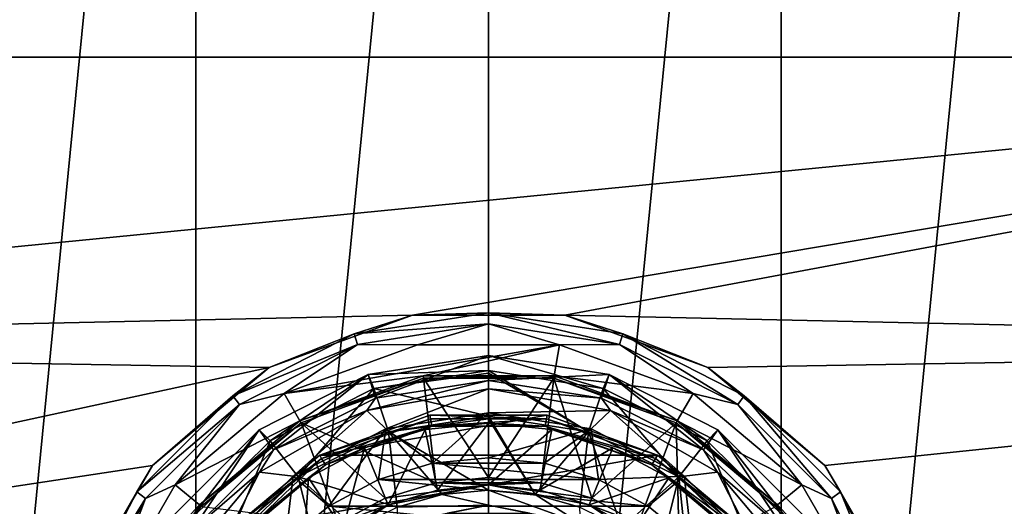
# Model space of a CAD drawing. Units: millimetres. Extents: x -100 to 100, y -98 to 127.
# Drawn here: x -31 to 34, y 16 to 49 of the extents above; entities that cross this region are included whole.
import ezdxf

# ---------------------------------------------------------------- set-up
doc = ezdxf.new("R2010")
doc.units = ezdxf.units.MM
doc.header["$LTSCALE"] = 65.185185
for name, color, linetype in [('1', 7, 'CONTINUOUS'), ('126', 7, 'CONTINUOUS'), ('14', 7, 'CONTINUOUS'), ('16', 7, 'CONTINUOUS'), ('2', 7, 'CONTINUOUS'), ('3', 7, 'CONTINUOUS'), ('32', 7, 'CONTINUOUS'), ('4', 7, 'CONTINUOUS'), ('43', 7, 'CONTINUOUS'), ('44', 7, 'CONTINUOUS'), ('46', 7, 'CONTINUOUS'), ('48', 7, 'CONTINUOUS'), ('49', 7, 'CONTINUOUS'), ('5', 7, 'CONTINUOUS'), ('52', 7, 'CONTINUOUS'), ('54', 7, 'CONTINUOUS'), ('55', 7, 'CONTINUOUS'), ('56', 7, 'CONTINUOUS'), ('6', 7, 'CONTINUOUS'), ('7', 7, 'CONTINUOUS'), ('8', 7, 'CONTINUOUS'), ('84', 7, 'CONTINUOUS'), ('85', 7, 'CONTINUOUS'), ('86', 7, 'CONTINUOUS'), ('87', 7, 'CONTINUOUS'), ('88', 7, 'CONTINUOUS'), ('89', 7, 'CONTINUOUS')]:
    doc.layers.add(name, color=color, linetype=linetype)

msp = doc.modelspace()

# ---------------------------------------------------------------- linework, layer by layer
at = {"layer": '1', "color": 7, "linetype": 'CONTINUOUS', "true_color": 0xaaaaaa}
for points in [[(-4.367, 24.768, 63.2), (-12.575, 21.781, 63.2), (-4.341, 24.62, 63.2), (-4.367, 24.768, 63.2)], [(-4.341, 24.62, 63.2), (-12.575, 21.781, 63.2), (-12.5, 21.651, 63.2), (-4.341, 24.62, 63.2)], [(4.367, 24.768, 63.2), (-4.367, 24.768, 63.2), (-4.341, 24.62, 63.2), (4.367, 24.768, 63.2)], [(4.341, 24.62, 63.2), (4.367, 24.768, 63.2), (-4.341, 24.62, 63.2), (4.341, 24.62, 63.2)], [(12.575, 21.781, 63.2), (4.367, 24.768, 63.2), (4.341, 24.62, 63.2), (12.575, 21.781, 63.2)], [(12.5, 21.651, 63.2), (12.575, 21.781, 63.2), (4.341, 24.62, 63.2), (12.5, 21.651, 63.2)], [(-12.575, 21.781, 63.2), (-19.266, 16.166, 63.2), (-12.5, 21.651, 63.2), (-12.575, 21.781, 63.2)], [(19.266, 16.166, 63.2), (12.575, 21.781, 63.2), (12.5, 21.651, 63.2), (19.266, 16.166, 63.2)], [(-12.5, 21.651, 63.2), (-19.266, 16.166, 63.2), (-19.151, 16.07, 63.2), (-12.5, 21.651, 63.2)], [(19.151, 16.07, 63.2), (19.266, 16.166, 63.2), (12.5, 21.651, 63.2), (19.151, 16.07, 63.2)], [(-19.266, 16.166, 63.2), (-23.633, 8.602, 63.2), (-19.151, 16.07, 63.2), (-19.266, 16.166, 63.2)], [(23.633, 8.602, 63.2), (19.266, 16.166, 63.2), (19.151, 16.07, 63.2), (23.633, 8.602, 63.2)]]:
    msp.add_3dface(points, dxfattribs=at)
at = {"layer": '126', "color": 7, "linetype": 'CONTINUOUS', "true_color": 0xaaaaaa}
for points in [[(0, 16.15, 104.1), (-6.123, 14.932, 104.1), (-2.728, 15.618, 104.807), (0, 16.15, 104.1)], [(2.728, 15.618, 104.807), (0, 16.15, 104.1), (-2.728, 15.618, 104.807), (2.728, 15.618, 104.807)], [(6.123, 14.932, 104.1), (0, 16.15, 104.1), (2.728, 15.618, 104.807), (6.123, 14.932, 104.1)]]:
    msp.add_3dface(points, dxfattribs=at)
at = {"layer": '14', "color": 7, "linetype": 'CONTINUOUS', "true_color": 0xaaaaaa}
for points in [[(-3.777, 21.42, 63.7), (-11.125, 19.269, 63.2), (-3.863, 21.912, 63.2), (-3.777, 21.42, 63.7)], [(-3.777, 21.42, 63.7), (-3.863, 21.912, 63.2), (3.863, 21.912, 63.2), (-3.777, 21.42, 63.7)], [(3.777, 21.42, 63.7), (-3.777, 21.42, 63.7), (3.863, 21.912, 63.2), (3.777, 21.42, 63.7)], [(3.777, 21.42, 63.7), (3.863, 21.912, 63.2), (11.125, 19.269, 63.2), (3.777, 21.42, 63.7)], [(-3.777, 21.42, 63.7), (-10.875, 18.836, 63.7), (-11.125, 19.269, 63.2), (-3.777, 21.42, 63.7)], [(10.875, 18.836, 63.7), (3.777, 21.42, 63.7), (11.125, 19.269, 63.2), (10.875, 18.836, 63.7)], [(-16.661, 13.981, 63.7), (-17.044, 14.302, 63.2), (-11.125, 19.269, 63.2), (-16.661, 13.981, 63.7)], [(-10.875, 18.836, 63.7), (-16.661, 13.981, 63.7), (-11.125, 19.269, 63.2), (-10.875, 18.836, 63.7)], [(10.875, 18.836, 63.7), (11.125, 19.269, 63.2), (17.044, 14.302, 63.2), (10.875, 18.836, 63.7)], [(16.661, 13.981, 63.7), (10.875, 18.836, 63.7), (17.044, 14.302, 63.2), (16.661, 13.981, 63.7)]]:
    msp.add_3dface(points, dxfattribs=at)
at = {"layer": '16', "color": 7, "linetype": 'CONTINUOUS', "true_color": 0xaaaaaa}
for points in [[(-8.272, 19.971, 70.132), (-10.875, 18.836, 69.632), (-3.777, 21.42, 69.632), (-8.272, 19.971, 70.132)], [(-4.217, 21.201, 70.132), (-8.272, 19.971, 70.132), (-3.777, 21.42, 69.632), (-4.217, 21.201, 70.132)], [(0, 21.616, 70.132), (-4.217, 21.201, 70.132), (-3.777, 21.42, 69.632), (0, 21.616, 70.132)], [(0, 21.616, 70.132), (-3.777, 21.42, 69.632), (3.777, 21.42, 69.632), (0, 21.616, 70.132)], [(4.217, 21.201, 70.132), (0, 21.616, 70.132), (3.777, 21.42, 69.632), (4.217, 21.201, 70.132)], [(4.217, 21.201, 70.132), (3.777, 21.42, 69.632), (10.875, 18.836, 69.632), (4.217, 21.201, 70.132)], [(8.272, 19.971, 70.132), (4.217, 21.201, 70.132), (10.875, 18.836, 69.632), (8.272, 19.971, 70.132)], [(-8.272, 19.971, 70.132), (-12.009, 17.973, 70.132), (-10.875, 18.836, 69.632), (-8.272, 19.971, 70.132)], [(12.009, 17.973, 70.132), (8.272, 19.971, 70.132), (10.875, 18.836, 69.632), (12.009, 17.973, 70.132)], [(-15.285, 15.285, 70.132), (-16.661, 13.981, 69.632), (-10.875, 18.836, 69.632), (-15.285, 15.285, 70.132)], [(-12.009, 17.973, 70.132), (-15.285, 15.285, 70.132), (-10.875, 18.836, 69.632), (-12.009, 17.973, 70.132)], [(12.009, 17.973, 70.132), (10.875, 18.836, 69.632), (16.661, 13.981, 69.632), (12.009, 17.973, 70.132)], [(15.285, 15.285, 70.132), (12.009, 17.973, 70.132), (16.661, 13.981, 69.632), (15.285, 15.285, 70.132)]]:
    msp.add_3dface(points, dxfattribs=at)
at = {"layer": '2', "color": 7, "linetype": 'CONTINUOUS', "true_color": 0xaaaaaa}
for points in [[(0, -73.25, 40), (-19.509, -71.329, 40), (0, 126.75, 40), (0, -73.25, 40)], [(0, 126.75, 40), (-19.509, -71.329, 40), (-19.509, 124.829, 40), (0, 126.75, 40)], [(19.509, 124.829, 40), (0, -73.25, 40), (0, 126.75, 40), (19.509, 124.829, 40)], [(-19.509, -71.329, 40), (-38.269, -65.638, 40), (-19.509, 124.829, 40), (-19.509, -71.329, 40)], [(-19.509, 124.829, 40), (-38.269, -65.638, 40), (-38.269, 119.138, 40), (-19.509, 124.829, 40)], [(19.509, -71.329, 40), (0, -73.25, 40), (19.509, 124.829, 40), (19.509, -71.329, 40)], [(38.269, 119.138, 40), (19.509, -71.329, 40), (19.509, 124.829, 40), (38.269, 119.138, 40)], [(38.269, -65.638, 40), (19.509, -71.329, 40), (38.269, 119.138, 40), (38.269, -65.638, 40)]]:
    msp.add_3dface(points, dxfattribs=at)
at = {"layer": '3', "color": 7, "linetype": 'CONTINUOUS', "true_color": 0xaaaaaa}
for points in [[(0, 17.5, 79.2), (-6.697, 16.168, 79.2), (0, 17.5, 77.261), (0, 17.5, 79.2)], [(0, 17.5, 77.261), (-6.697, 16.168, 79.2), (-3.414, 17.164, 77.261), (0, 17.5, 77.261)], [(-3.414, 17.164, 77.261), (-6.697, 16.168, 79.2), (-6.697, 16.168, 77.261), (-3.414, 17.164, 77.261)], [(6.697, 16.168, 79.2), (0, 17.5, 79.2), (6.697, 16.168, 77.261), (6.697, 16.168, 79.2)], [(6.697, 16.168, 77.261), (0, 17.5, 79.2), (3.414, 17.164, 77.261), (6.697, 16.168, 77.261)], [(3.414, 17.164, 77.261), (0, 17.5, 79.2), (0, 17.5, 77.261), (3.414, 17.164, 77.261)], [(-6.697, 16.168, 79.2), (-12.375, 12.374, 79.2), (-6.697, 16.168, 77.261), (-6.697, 16.168, 79.2)], [(-6.697, 16.168, 77.261), (-12.375, 12.374, 79.2), (-9.723, 14.551, 77.261), (-6.697, 16.168, 77.261)], [(12.375, 12.374, 79.2), (6.697, 16.168, 79.2), (12.374, 12.374, 77.261), (12.375, 12.374, 79.2)], [(12.374, 12.374, 77.261), (6.697, 16.168, 79.2), (9.723, 14.551, 77.261), (12.374, 12.374, 77.261)], [(9.723, 14.551, 77.261), (6.697, 16.168, 79.2), (6.697, 16.168, 77.261), (9.723, 14.551, 77.261)]]:
    msp.add_3dface(points, dxfattribs=at)
at = {"layer": '32', "color": 7, "linetype": 'CONTINUOUS', "true_color": 0xaaaaaa}
for points in [[(-94.748, 55.452, 48), (-97.106, 46.02, 48), (0, 54.65, 48), (-94.748, 55.452, 48)], [(94.748, 55.452, 48), (-97.106, 46.02, 48), (97.106, 46.02, 48), (94.748, 55.452, 48)], [(-97.106, 46.02, 48), (94.748, 55.452, 48), (0, 54.65, 48), (-97.106, 46.02, 48)], [(-97.106, 46.02, 48), (-99, 26.75, 48), (97.106, 46.02, 48), (-97.106, 46.02, 48)], [(97.106, 46.02, 48), (-99, 26.75, 48), (-5.079, 28.806, 48), (97.106, 46.02, 48)], [(5.079, 28.806, 48), (97.106, 46.02, 48), (-5.079, 28.806, 48), (5.079, 28.806, 48)], [(99, 26.75, 48), (97.106, 46.02, 48), (5.079, 28.806, 48), (99, 26.75, 48)], [(-5.079, 28.806, 48), (-99, 26.75, 48), (-14.625, 25.331, 48), (-5.079, 28.806, 48)], [(14.625, 25.331, 48), (99, 26.75, 48), (5.079, 28.806, 48), (14.625, 25.331, 48)], [(-99, 26.75, 48), (-97.106, 7.48, 48), (-14.625, 25.331, 48), (-99, 26.75, 48)], [(22.407, 18.801, 48), (99, 26.75, 48), (14.625, 25.331, 48), (22.407, 18.801, 48)], [(27.486, 10.004, 48), (99, 26.75, 48), (22.407, 18.801, 48), (27.486, 10.004, 48)], [(97.106, 7.48, 48), (99, 26.75, 48), (27.486, 10.004, 48), (97.106, 7.48, 48)], [(-14.625, 25.331, 48), (-97.106, 7.48, 48), (-22.407, 18.801, 48), (-14.625, 25.331, 48)], [(-22.407, 18.801, 48), (-97.106, 7.48, 48), (-27.486, 10.004, 48), (-22.407, 18.801, 48)]]:
    msp.add_3dface(points, dxfattribs=at)
at = {"layer": '4', "color": 7, "linetype": 'CONTINUOUS', "true_color": 0xaaaaaa}
for points in [[(-4.217, 21.201, 70.132), (-6.697, 16.168, 77.261), (-8.272, 19.971, 70.132), (-4.217, 21.201, 70.132)], [(-3.414, 17.164, 77.261), (-6.697, 16.168, 77.261), (-4.217, 21.201, 70.132), (-3.414, 17.164, 77.261)], [(0, 21.616, 70.132), (-3.414, 17.164, 77.261), (-4.217, 21.201, 70.132), (0, 21.616, 70.132)], [(0, 17.5, 77.261), (-3.414, 17.164, 77.261), (0, 21.616, 70.132), (0, 17.5, 77.261)], [(4.217, 21.201, 70.132), (0, 17.5, 77.261), (0, 21.616, 70.132), (4.217, 21.201, 70.132)], [(3.414, 17.164, 77.261), (0, 17.5, 77.261), (4.217, 21.201, 70.132), (3.414, 17.164, 77.261)], [(8.272, 19.971, 70.132), (3.414, 17.164, 77.261), (4.217, 21.201, 70.132), (8.272, 19.971, 70.132)], [(-8.272, 19.971, 70.132), (-9.723, 14.551, 77.261), (-12.009, 17.973, 70.132), (-8.272, 19.971, 70.132)], [(-6.697, 16.168, 77.261), (-9.723, 14.551, 77.261), (-8.272, 19.971, 70.132), (-6.697, 16.168, 77.261)], [(6.697, 16.168, 77.261), (3.414, 17.164, 77.261), (8.272, 19.971, 70.132), (6.697, 16.168, 77.261)], [(12.009, 17.973, 70.132), (6.697, 16.168, 77.261), (8.272, 19.971, 70.132), (12.009, 17.973, 70.132)], [(-12.009, 17.973, 70.132), (-12.374, 12.374, 77.261), (-15.285, 15.285, 70.132), (-12.009, 17.973, 70.132)], [(-9.723, 14.551, 77.261), (-12.374, 12.374, 77.261), (-12.009, 17.973, 70.132), (-9.723, 14.551, 77.261)], [(9.723, 14.551, 77.261), (6.697, 16.168, 77.261), (12.009, 17.973, 70.132), (9.723, 14.551, 77.261)], [(15.285, 15.285, 70.132), (9.723, 14.551, 77.261), (12.009, 17.973, 70.132), (15.285, 15.285, 70.132)]]:
    msp.add_3dface(points, dxfattribs=at)
at = {"layer": '43', "color": 7, "linetype": 'CONTINUOUS', "true_color": 0xaaaaaa}
for points in [[(-5.079, 28.806, 48), (-14.625, 25.331, 48), (-5.079, 28.806, 48.5), (-5.079, 28.806, 48)], [(-5.079, 28.806, 48.5), (-14.625, 25.331, 48), (-14.625, 25.331, 48.5), (-5.079, 28.806, 48.5)], [(5.079, 28.806, 48), (-5.079, 28.806, 48), (5.079, 28.806, 48.5), (5.079, 28.806, 48)], [(5.079, 28.806, 48.5), (-5.079, 28.806, 48), (-5.079, 28.806, 48.5), (5.079, 28.806, 48.5)], [(14.625, 25.331, 48), (5.079, 28.806, 48), (14.625, 25.331, 48.5), (14.625, 25.331, 48)], [(14.625, 25.331, 48.5), (5.079, 28.806, 48), (5.079, 28.806, 48.5), (14.625, 25.331, 48.5)], [(-14.625, 25.331, 48), (-22.407, 18.801, 48), (-14.625, 25.331, 48.5), (-14.625, 25.331, 48)], [(-14.625, 25.331, 48.5), (-22.407, 18.801, 48), (-22.407, 18.802, 48.5), (-14.625, 25.331, 48.5)], [(22.407, 18.801, 48), (14.625, 25.331, 48), (22.407, 18.802, 48.5), (22.407, 18.801, 48)], [(22.407, 18.802, 48.5), (14.625, 25.331, 48), (14.625, 25.331, 48.5), (22.407, 18.802, 48.5)], [(-22.407, 18.801, 48), (-27.486, 10.004, 48), (-22.407, 18.802, 48.5), (-22.407, 18.801, 48)], [(-22.407, 18.802, 48.5), (-27.486, 10.004, 48), (-27.486, 10.004, 48.5), (-22.407, 18.802, 48.5)], [(27.486, 10.004, 48.5), (22.407, 18.801, 48), (22.407, 18.802, 48.5), (27.486, 10.004, 48.5)], [(27.486, 10.004, 48), (22.407, 18.801, 48), (27.486, 10.004, 48.5), (27.486, 10.004, 48)]]:
    msp.add_3dface(points, dxfattribs=at)
at = {"layer": '44', "color": 7, "linetype": 'CONTINUOUS', "true_color": 0xaaaaaa}
for points in [[(-4.733, 26.836, 50.5), (-13.629, 23.597, 50.5), (4.733, 26.836, 50.5), (-4.733, 26.836, 50.5)], [(4.733, 26.836, 50.5), (-13.629, 23.597, 50.5), (-4.367, 24.768, 50.5), (4.733, 26.836, 50.5)], [(4.367, 24.768, 50.5), (4.733, 26.836, 50.5), (-4.367, 24.768, 50.5), (4.367, 24.768, 50.5)], [(13.629, 23.597, 50.5), (4.733, 26.836, 50.5), (4.367, 24.768, 50.5), (13.629, 23.597, 50.5)], [(-4.367, 24.768, 50.5), (-13.629, 23.597, 50.5), (-12.575, 21.781, 50.5), (-4.367, 24.768, 50.5)], [(12.575, 21.781, 50.5), (13.629, 23.597, 50.5), (4.367, 24.768, 50.5), (12.575, 21.781, 50.5)], [(-13.629, 23.597, 50.5), (-20.879, 17.51, 50.5), (-12.575, 21.781, 50.5), (-13.629, 23.597, 50.5)], [(20.879, 17.51, 50.5), (13.629, 23.597, 50.5), (12.575, 21.781, 50.5), (20.879, 17.51, 50.5)], [(-12.575, 21.781, 50.5), (-20.879, 17.51, 50.5), (-19.266, 16.166, 50.5), (-12.575, 21.781, 50.5)], [(19.266, 16.166, 50.5), (20.879, 17.51, 50.5), (12.575, 21.781, 50.5), (19.266, 16.166, 50.5)], [(-20.879, 17.51, 50.5), (-25.61, 9.311, 50.5), (-19.266, 16.166, 50.5), (-20.879, 17.51, 50.5)], [(25.61, 9.311, 50.5), (20.879, 17.51, 50.5), (19.266, 16.166, 50.5), (25.61, 9.311, 50.5)], [(-19.266, 16.166, 50.5), (-25.61, 9.311, 50.5), (-23.633, 8.602, 50.5), (-19.266, 16.166, 50.5)], [(23.633, 8.602, 50.5), (25.61, 9.311, 50.5), (19.266, 16.166, 50.5), (23.633, 8.602, 50.5)]]:
    msp.add_3dface(points, dxfattribs=at)
at = {"layer": '46', "color": 7, "linetype": 'CONTINUOUS', "true_color": 0xaaaaaa}
for points in [[(-5.079, 28.806, 48.5), (-8.956, 27.564, 49.499), (0, 28.983, 49.499), (-5.079, 28.806, 48.5)], [(-8.956, 27.564, 49.499), (0, 28.25, 50.232), (0, 28.983, 49.499), (-8.956, 27.564, 49.499)], [(5.079, 28.806, 48.5), (-5.079, 28.806, 48.5), (0, 28.983, 49.499), (5.079, 28.806, 48.5)], [(5.079, 28.806, 48.5), (0, 28.983, 49.499), (8.956, 27.564, 49.499), (5.079, 28.806, 48.5)], [(0, 28.25, 50.232), (8.73, 26.867, 50.232), (0, 28.983, 49.499), (0, 28.25, 50.232)], [(0, 28.983, 49.499), (8.73, 26.867, 50.232), (8.956, 27.564, 49.499), (0, 28.983, 49.499)], [(-5.079, 28.806, 48.5), (-14.625, 25.331, 48.5), (-8.956, 27.564, 49.499), (-5.079, 28.806, 48.5)], [(-8.73, 26.867, 50.232), (0, 28.25, 50.232), (-8.956, 27.564, 49.499), (-8.73, 26.867, 50.232)], [(-8.73, 26.867, 50.232), (-4.733, 26.836, 50.5), (0, 28.25, 50.232), (-8.73, 26.867, 50.232)], [(-4.733, 26.836, 50.5), (4.733, 26.836, 50.5), (0, 28.25, 50.232), (-4.733, 26.836, 50.5)], [(0, 28.25, 50.232), (4.733, 26.836, 50.5), (8.73, 26.867, 50.232), (0, 28.25, 50.232)], [(14.625, 25.331, 48.5), (5.079, 28.806, 48.5), (8.956, 27.564, 49.499), (14.625, 25.331, 48.5)], [(-14.625, 25.331, 48.5), (-17.036, 23.447, 49.499), (-8.956, 27.564, 49.499), (-14.625, 25.331, 48.5)], [(-17.036, 23.447, 49.499), (-8.73, 26.867, 50.232), (-8.956, 27.564, 49.499), (-17.036, 23.447, 49.499)], [(8.73, 26.867, 50.232), (16.605, 22.855, 50.232), (8.956, 27.564, 49.499), (8.73, 26.867, 50.232)], [(14.625, 25.331, 48.5), (8.956, 27.564, 49.499), (17.036, 23.447, 49.499), (14.625, 25.331, 48.5)], [(8.956, 27.564, 49.499), (16.605, 22.855, 50.232), (17.036, 23.447, 49.499), (8.956, 27.564, 49.499)], [(-16.605, 22.855, 50.232), (-8.73, 26.867, 50.232), (-17.036, 23.447, 49.499), (-16.605, 22.855, 50.232)], [(-16.605, 22.855, 50.232), (-13.629, 23.597, 50.5), (-8.73, 26.867, 50.232), (-16.605, 22.855, 50.232)], [(-13.629, 23.597, 50.5), (-4.733, 26.836, 50.5), (-8.73, 26.867, 50.232), (-13.629, 23.597, 50.5)], [(4.733, 26.836, 50.5), (13.629, 23.597, 50.5), (8.73, 26.867, 50.232), (4.733, 26.836, 50.5)], [(8.73, 26.867, 50.232), (13.629, 23.597, 50.5), (16.605, 22.855, 50.232), (8.73, 26.867, 50.232)], [(-14.625, 25.331, 48.5), (-22.407, 18.802, 48.5), (-17.036, 23.447, 49.499), (-14.625, 25.331, 48.5)], [(22.407, 18.802, 48.5), (14.625, 25.331, 48.5), (17.036, 23.447, 49.499), (22.407, 18.802, 48.5)], [(-22.407, 18.802, 48.5), (-23.447, 17.036, 49.499), (-17.036, 23.447, 49.499), (-22.407, 18.802, 48.5)], [(-23.447, 17.036, 49.499), (-16.605, 22.855, 50.232), (-17.036, 23.447, 49.499), (-23.447, 17.036, 49.499)], [(-20.879, 17.51, 50.5), (-13.629, 23.597, 50.5), (-16.605, 22.855, 50.232), (-20.879, 17.51, 50.5)], [(13.629, 23.597, 50.5), (20.879, 17.51, 50.5), (16.605, 22.855, 50.232), (13.629, 23.597, 50.5)], [(16.605, 22.855, 50.232), (22.855, 16.605, 50.232), (17.036, 23.447, 49.499), (16.605, 22.855, 50.232)], [(22.407, 18.802, 48.5), (17.036, 23.447, 49.499), (23.447, 17.036, 49.499), (22.407, 18.802, 48.5)], [(17.036, 23.447, 49.499), (22.855, 16.605, 50.232), (23.447, 17.036, 49.499), (17.036, 23.447, 49.499)], [(-22.855, 16.605, 50.232), (-16.605, 22.855, 50.232), (-23.447, 17.036, 49.499), (-22.855, 16.605, 50.232)], [(-22.855, 16.605, 50.232), (-20.879, 17.51, 50.5), (-16.605, 22.855, 50.232), (-22.855, 16.605, 50.232)], [(16.605, 22.855, 50.232), (20.879, 17.51, 50.5), (22.855, 16.605, 50.232), (16.605, 22.855, 50.232)], [(-22.407, 18.802, 48.5), (-27.486, 10.004, 48.5), (-23.447, 17.036, 49.499), (-22.407, 18.802, 48.5)], [(27.486, 10.004, 48.5), (22.407, 18.802, 48.5), (23.447, 17.036, 49.499), (27.486, 10.004, 48.5)], [(-25.61, 9.311, 50.5), (-20.879, 17.51, 50.5), (-22.855, 16.605, 50.232), (-25.61, 9.311, 50.5)], [(20.879, 17.51, 50.5), (25.61, 9.311, 50.5), (22.855, 16.605, 50.232), (20.879, 17.51, 50.5)], [(-27.486, 10.004, 48.5), (-27.564, 8.956, 49.499), (-23.447, 17.036, 49.499), (-27.486, 10.004, 48.5)], [(-27.564, 8.956, 49.499), (-22.855, 16.605, 50.232), (-23.447, 17.036, 49.499), (-27.564, 8.956, 49.499)], [(-26.867, 8.73, 50.232), (-22.855, 16.605, 50.232), (-27.564, 8.956, 49.499), (-26.867, 8.73, 50.232)], [(-26.867, 8.73, 50.232), (-25.61, 9.311, 50.5), (-22.855, 16.605, 50.232), (-26.867, 8.73, 50.232)], [(22.855, 16.605, 50.232), (26.867, 8.73, 50.232), (23.447, 17.036, 49.499), (22.855, 16.605, 50.232)], [(22.855, 16.605, 50.232), (25.61, 9.311, 50.5), (26.867, 8.73, 50.232), (22.855, 16.605, 50.232)], [(27.486, 10.004, 48.5), (23.447, 17.036, 49.499), (27.564, 8.956, 49.499), (27.486, 10.004, 48.5)], [(23.447, 17.036, 49.499), (26.867, 8.73, 50.232), (27.564, 8.956, 49.499), (23.447, 17.036, 49.499)]]:
    msp.add_3dface(points, dxfattribs=at)
at = {"layer": '48', "color": 7, "linetype": 'CONTINUOUS', "true_color": 0xaaaaaa}
for points in [[(-3.907, 22.158, 50.5), (-11.25, 19.486, 50.5), (3.907, 22.158, 50.5), (-3.907, 22.158, 50.5)], [(3.907, 22.158, 50.5), (-11.25, 19.486, 50.5), (11.25, 19.486, 50.5), (3.907, 22.158, 50.5)], [(-11.25, 19.486, 50.5), (-17.236, 14.463, 50.5), (11.25, 19.486, 50.5), (-11.25, 19.486, 50.5)], [(11.25, 19.486, 50.5), (-17.236, 14.463, 50.5), (17.236, 14.463, 50.5), (11.25, 19.486, 50.5)]]:
    msp.add_3dface(points, dxfattribs=at)
at = {"layer": '49', "color": 7, "linetype": 'CONTINUOUS', "true_color": 0xaaaaaa}
for points in [[(-3.907, 22.158, 63.2), (-11.25, 19.486, 63.2), (-3.907, 22.158, 50.5), (-3.907, 22.158, 63.2)], [(-11.25, 19.486, 63.2), (-11.25, 19.486, 50.5), (-3.907, 22.158, 50.5), (-11.25, 19.486, 63.2)], [(3.907, 22.158, 63.2), (-3.907, 22.158, 63.2), (3.907, 22.158, 50.5), (3.907, 22.158, 63.2)], [(-3.907, 22.158, 63.2), (-3.907, 22.158, 50.5), (3.907, 22.158, 50.5), (-3.907, 22.158, 63.2)], [(11.25, 19.486, 63.2), (3.907, 22.158, 63.2), (11.25, 19.486, 50.5), (11.25, 19.486, 63.2)], [(3.907, 22.158, 63.2), (3.907, 22.158, 50.5), (11.25, 19.486, 50.5), (3.907, 22.158, 63.2)], [(-11.25, 19.486, 63.2), (-17.236, 14.463, 63.2), (-11.25, 19.486, 50.5), (-11.25, 19.486, 63.2)], [(-17.236, 14.463, 63.2), (-17.236, 14.463, 50.5), (-11.25, 19.486, 50.5), (-17.236, 14.463, 63.2)], [(17.236, 14.463, 63.2), (11.25, 19.486, 63.2), (17.236, 14.463, 50.5), (17.236, 14.463, 63.2)], [(11.25, 19.486, 63.2), (11.25, 19.486, 50.5), (17.236, 14.463, 50.5), (11.25, 19.486, 63.2)]]:
    msp.add_3dface(points, dxfattribs=at)
at = {"layer": '5', "color": 7, "linetype": 'CONTINUOUS', "true_color": 0xaaaaaa}
for points in [[(-3.777, 21.42, 69.632), (-10.875, 18.836, 69.632), (-3.777, 21.42, 63.7), (-3.777, 21.42, 69.632)], [(-3.777, 21.42, 63.7), (-10.875, 18.836, 69.632), (-10.875, 18.836, 63.7), (-3.777, 21.42, 63.7)], [(3.777, 21.42, 69.632), (-3.777, 21.42, 69.632), (3.777, 21.42, 63.7), (3.777, 21.42, 69.632)], [(3.777, 21.42, 63.7), (-3.777, 21.42, 69.632), (-3.777, 21.42, 63.7), (3.777, 21.42, 63.7)], [(10.875, 18.836, 69.632), (3.777, 21.42, 69.632), (3.777, 21.42, 63.7), (10.875, 18.836, 69.632)], [(10.875, 18.836, 63.7), (10.875, 18.836, 69.632), (3.777, 21.42, 63.7), (10.875, 18.836, 63.7)], [(-10.875, 18.836, 69.632), (-16.661, 13.981, 69.632), (-10.875, 18.836, 63.7), (-10.875, 18.836, 69.632)], [(-10.875, 18.836, 63.7), (-16.661, 13.981, 69.632), (-16.661, 13.981, 63.7), (-10.875, 18.836, 63.7)], [(16.661, 13.981, 69.632), (10.875, 18.836, 69.632), (16.661, 13.981, 63.7), (16.661, 13.981, 69.632)], [(16.661, 13.981, 63.7), (10.875, 18.836, 69.632), (10.875, 18.836, 63.7), (16.661, 13.981, 63.7)]]:
    msp.add_3dface(points, dxfattribs=at)
at = {"layer": '52', "color": 7, "linetype": 'CONTINUOUS', "true_color": 0xaaaaaa}
for points in [[(-12.575, 21.781, 63.2), (-4.367, 24.768, 63.2), (-12.575, 21.781, 50.5), (-12.575, 21.781, 63.2)], [(-4.367, 24.768, 63.2), (-4.367, 24.768, 50.5), (-12.575, 21.781, 50.5), (-4.367, 24.768, 63.2)], [(-4.367, 24.768, 63.2), (4.367, 24.768, 63.2), (-4.367, 24.768, 50.5), (-4.367, 24.768, 63.2)], [(4.367, 24.768, 63.2), (4.367, 24.768, 50.5), (-4.367, 24.768, 50.5), (4.367, 24.768, 63.2)], [(4.367, 24.768, 63.2), (12.575, 21.781, 63.2), (4.367, 24.768, 50.5), (4.367, 24.768, 63.2)], [(12.575, 21.781, 63.2), (12.575, 21.781, 50.5), (4.367, 24.768, 50.5), (12.575, 21.781, 63.2)], [(-19.266, 16.166, 63.2), (-12.575, 21.781, 63.2), (-19.266, 16.166, 50.5), (-19.266, 16.166, 63.2)], [(-12.575, 21.781, 63.2), (-12.575, 21.781, 50.5), (-19.266, 16.166, 50.5), (-12.575, 21.781, 63.2)], [(12.575, 21.781, 63.2), (19.266, 16.166, 63.2), (12.575, 21.781, 50.5), (12.575, 21.781, 63.2)], [(19.266, 16.166, 63.2), (19.266, 16.166, 50.5), (12.575, 21.781, 50.5), (19.266, 16.166, 63.2)], [(-23.633, 8.602, 63.2), (-19.266, 16.166, 63.2), (-23.633, 8.602, 50.5), (-23.633, 8.602, 63.2)], [(-19.266, 16.166, 63.2), (-19.266, 16.166, 50.5), (-23.633, 8.602, 50.5), (-19.266, 16.166, 63.2)], [(19.266, 16.166, 63.2), (23.633, 8.602, 63.2), (19.266, 16.166, 50.5), (19.266, 16.166, 63.2)], [(23.633, 8.602, 63.2), (23.633, 8.602, 50.5), (19.266, 16.166, 50.5), (23.633, 8.602, 63.2)]]:
    msp.add_3dface(points, dxfattribs=at)
at = {"layer": '54', "color": 7, "linetype": 'CONTINUOUS', "true_color": 0xaaaaaa}
for points in [[(0, 25.126, 84.613), (7.648, 23.927, 84.613), (0, 26.133, 75.462), (0, 25.126, 84.613)], [(0, 26.133, 75.462), (7.648, 23.927, 84.613), (8.034, 24.862, 75.395), (0, 26.133, 75.462)], [(7.648, 23.927, 84.613), (0, 25.126, 84.613), (6.66, 21.051, 94.75), (7.648, 23.927, 84.613)], [(6.66, 21.051, 94.75), (0, 25.126, 84.613), (0, 24.942, 85.512), (6.66, 21.051, 94.75)], [(0, 22.086, 94.75), (6.66, 21.051, 94.75), (0, 24.942, 85.512), (0, 22.086, 94.75)], [(7.648, 23.927, 84.613), (14.562, 20.442, 84.613), (8.034, 24.862, 75.395), (7.648, 23.927, 84.613)], [(8.034, 24.862, 75.395), (14.562, 20.442, 84.613), (15.282, 21.171, 75.202), (8.034, 24.862, 75.395)], [(12.691, 18.042, 94.75), (7.648, 23.927, 84.613), (6.66, 21.051, 94.75), (12.691, 18.042, 94.75)], [(14.562, 20.442, 84.613), (7.648, 23.927, 84.613), (12.691, 18.042, 94.75), (14.562, 20.442, 84.613)], [(6.66, 21.051, 94.75), (0, 22.086, 94.75), (3.098, 16.865, 104.1), (6.66, 21.051, 94.75)], [(3.098, 16.865, 104.1), (0, 22.086, 94.75), (0, 21.913, 95.17), (3.098, 16.865, 104.1)], [(0, 17.15, 104.1), (3.098, 16.865, 104.1), (0, 21.913, 95.17), (0, 17.15, 104.1)], [(6.093, 16.021, 104.1), (6.66, 21.051, 94.75), (3.098, 16.865, 104.1), (6.093, 16.021, 104.1)], [(8.883, 14.644, 104.1), (6.66, 21.051, 94.75), (6.093, 16.021, 104.1), (8.883, 14.644, 104.1)], [(12.691, 18.042, 94.75), (6.66, 21.051, 94.75), (8.883, 14.644, 104.1), (12.691, 18.042, 94.75)], [(14.562, 20.442, 84.613), (20.076, 15.008, 84.613), (15.282, 21.171, 75.202), (14.562, 20.442, 84.613)], [(15.282, 21.171, 75.202), (20.076, 15.008, 84.613), (21.034, 15.423, 74.9), (15.282, 21.171, 75.202)], [(17.524, 13.345, 94.75), (14.562, 20.442, 84.613), (12.691, 18.042, 94.75), (17.524, 13.345, 94.75)], [(20.076, 15.008, 84.613), (14.562, 20.442, 84.613), (17.524, 13.345, 94.75), (20.076, 15.008, 84.613)], [(11.376, 12.783, 104.1), (12.691, 18.042, 94.75), (8.883, 14.644, 104.1), (11.376, 12.783, 104.1)], [(13.488, 10.498, 104.1), (12.691, 18.042, 94.75), (11.376, 12.783, 104.1), (13.488, 10.498, 104.1)], [(17.524, 13.345, 94.75), (12.691, 18.042, 94.75), (13.488, 10.498, 104.1), (17.524, 13.345, 94.75)]]:
    msp.add_3dface(points, dxfattribs=at)
at = {"layer": '55', "color": 7, "linetype": 'CONTINUOUS', "true_color": 0xaaaaaa}
for points in [[(0, 17.15, 104.1), (-3.098, 16.865, 104.1), (0, 16.15, 104.1), (0, 17.15, 104.1)], [(3.098, 16.865, 104.1), (0, 17.15, 104.1), (6.123, 14.932, 104.1), (3.098, 16.865, 104.1)], [(6.123, 14.932, 104.1), (0, 17.15, 104.1), (0, 16.15, 104.1), (6.123, 14.932, 104.1)], [(-3.098, 16.865, 104.1), (-6.093, 16.021, 104.1), (0, 16.15, 104.1), (-3.098, 16.865, 104.1)], [(6.093, 16.021, 104.1), (3.098, 16.865, 104.1), (6.123, 14.932, 104.1), (6.093, 16.021, 104.1)], [(0, 16.15, 104.1), (-6.093, 16.021, 104.1), (-6.123, 14.932, 104.1), (0, 16.15, 104.1)]]:
    msp.add_3dface(points, dxfattribs=at)
at = {"layer": '56', "color": 7, "linetype": 'CONTINUOUS', "true_color": 0xaaaaaa}
for points in [[(0, 25.126, 84.613), (0, 26.133, 75.462), (-8.034, 24.862, 75.395), (0, 25.126, 84.613)], [(-7.648, 23.927, 84.613), (0, 25.126, 84.613), (-8.034, 24.862, 75.395), (-7.648, 23.927, 84.613)], [(0, 24.942, 85.512), (0, 25.126, 84.613), (-7.648, 23.927, 84.613), (0, 24.942, 85.512)], [(0, 22.086, 94.75), (0, 24.942, 85.512), (-7.648, 23.927, 84.613), (0, 22.086, 94.75)], [(-15.282, 21.171, 75.202), (-14.561, 20.443, 84.613), (-8.034, 24.862, 75.395), (-15.282, 21.171, 75.202)], [(-14.561, 20.443, 84.613), (-7.648, 23.927, 84.613), (-8.034, 24.862, 75.395), (-14.561, 20.443, 84.613)], [(-7.648, 23.927, 84.613), (-14.561, 20.443, 84.613), (-12.691, 18.042, 94.75), (-7.648, 23.927, 84.613)], [(-6.66, 21.051, 94.75), (-7.648, 23.927, 84.613), (-12.691, 18.042, 94.75), (-6.66, 21.051, 94.75)], [(0, 22.086, 94.75), (-7.648, 23.927, 84.613), (-6.66, 21.051, 94.75), (0, 22.086, 94.75)], [(0, 21.913, 95.17), (0, 22.086, 94.75), (-6.66, 21.051, 94.75), (0, 21.913, 95.17)], [(0, 17.15, 104.1), (0, 21.913, 95.17), (-6.66, 21.051, 94.75), (0, 17.15, 104.1)], [(-21.034, 15.423, 74.9), (-20.076, 15.009, 84.613), (-15.282, 21.171, 75.202), (-21.034, 15.423, 74.9)], [(-20.076, 15.009, 84.613), (-14.561, 20.443, 84.613), (-15.282, 21.171, 75.202), (-20.076, 15.009, 84.613)], [(-6.093, 16.021, 104.1), (-6.66, 21.051, 94.75), (-12.691, 18.042, 94.75), (-6.093, 16.021, 104.1)], [(-3.098, 16.865, 104.1), (0, 17.15, 104.1), (-6.66, 21.051, 94.75), (-3.098, 16.865, 104.1)], [(-6.093, 16.021, 104.1), (-3.098, 16.865, 104.1), (-6.66, 21.051, 94.75), (-6.093, 16.021, 104.1)], [(-14.561, 20.443, 84.613), (-20.076, 15.009, 84.613), (-17.524, 13.344, 94.75), (-14.561, 20.443, 84.613)], [(-12.691, 18.042, 94.75), (-14.561, 20.443, 84.613), (-17.524, 13.344, 94.75), (-12.691, 18.042, 94.75)], [(-11.376, 12.783, 104.1), (-12.691, 18.042, 94.75), (-17.524, 13.344, 94.75), (-11.376, 12.783, 104.1)], [(-11.376, 12.783, 104.1), (-8.883, 14.644, 104.1), (-12.691, 18.042, 94.75), (-11.376, 12.783, 104.1)], [(-8.883, 14.644, 104.1), (-6.093, 16.021, 104.1), (-12.691, 18.042, 94.75), (-8.883, 14.644, 104.1)]]:
    msp.add_3dface(points, dxfattribs=at)
at = {"layer": '6', "color": 7, "linetype": 'CONTINUOUS', "true_color": 0xaaaaaa}
for points in [[(-11.25, 19.486, 63.2), (-3.907, 22.158, 63.2), (-3.863, 21.912, 63.2), (-11.25, 19.486, 63.2)], [(-11.125, 19.269, 63.2), (-11.25, 19.486, 63.2), (-3.863, 21.912, 63.2), (-11.125, 19.269, 63.2)], [(-3.907, 22.158, 63.2), (3.907, 22.158, 63.2), (3.863, 21.912, 63.2), (-3.907, 22.158, 63.2)], [(-3.863, 21.912, 63.2), (-3.907, 22.158, 63.2), (3.863, 21.912, 63.2), (-3.863, 21.912, 63.2)], [(3.907, 22.158, 63.2), (11.25, 19.486, 63.2), (3.863, 21.912, 63.2), (3.907, 22.158, 63.2)], [(3.863, 21.912, 63.2), (11.25, 19.486, 63.2), (11.125, 19.269, 63.2), (3.863, 21.912, 63.2)], [(-17.236, 14.463, 63.2), (-11.25, 19.486, 63.2), (-11.125, 19.269, 63.2), (-17.236, 14.463, 63.2)], [(-17.044, 14.302, 63.2), (-17.236, 14.463, 63.2), (-11.125, 19.269, 63.2), (-17.044, 14.302, 63.2)], [(11.25, 19.486, 63.2), (17.236, 14.463, 63.2), (11.125, 19.269, 63.2), (11.25, 19.486, 63.2)], [(11.125, 19.269, 63.2), (17.236, 14.463, 63.2), (17.044, 14.302, 63.2), (11.125, 19.269, 63.2)]]:
    msp.add_3dface(points, dxfattribs=at)
at = {"layer": '7', "color": 7, "linetype": 'CONTINUOUS', "true_color": 0xaaaaaa}
for points in [[(-4.341, 24.62, 63.2), (-12.5, 21.651, 63.2), (-3.512, 17.654, 79.2), (-4.341, 24.62, 63.2)], [(4.341, 24.62, 63.2), (-4.341, 24.62, 63.2), (0, 18, 79.2), (4.341, 24.62, 63.2)], [(0, 18, 79.2), (-4.341, 24.62, 63.2), (-3.512, 17.654, 79.2), (0, 18, 79.2)], [(3.512, 17.654, 79.2), (4.341, 24.62, 63.2), (0, 18, 79.2), (3.512, 17.654, 79.2)], [(6.888, 16.63, 79.2), (4.341, 24.62, 63.2), (3.512, 17.654, 79.2), (6.888, 16.63, 79.2)], [(12.5, 21.651, 63.2), (4.341, 24.62, 63.2), (6.888, 16.63, 79.2), (12.5, 21.651, 63.2)], [(-12.5, 21.651, 63.2), (-19.151, 16.07, 63.2), (-10, 14.966, 79.2), (-12.5, 21.651, 63.2)], [(-3.512, 17.654, 79.2), (-12.5, 21.651, 63.2), (-6.888, 16.63, 79.2), (-3.512, 17.654, 79.2)], [(-6.888, 16.63, 79.2), (-12.5, 21.651, 63.2), (-10, 14.966, 79.2), (-6.888, 16.63, 79.2)], [(10, 14.966, 79.2), (12.5, 21.651, 63.2), (6.888, 16.63, 79.2), (10, 14.966, 79.2)], [(12.728, 12.728, 79.2), (12.5, 21.651, 63.2), (10, 14.966, 79.2), (12.728, 12.728, 79.2)], [(19.151, 16.07, 63.2), (12.5, 21.651, 63.2), (12.728, 12.728, 79.2), (19.151, 16.07, 63.2)]]:
    msp.add_3dface(points, dxfattribs=at)
at = {"layer": '8', "color": 7, "linetype": 'CONTINUOUS', "true_color": 0xaaaaaa}
for points in [[(3.512, 17.654, 79.2), (0, 18, 79.2), (-3.512, 17.654, 79.2), (3.512, 17.654, 79.2)], [(0, 17.5, 79.2), (-3.512, 17.654, 79.2), (-6.888, 16.63, 79.2), (0, 17.5, 79.2)], [(-6.697, 16.168, 79.2), (0, 17.5, 79.2), (-6.888, 16.63, 79.2), (-6.697, 16.168, 79.2)], [(0, 17.5, 79.2), (3.512, 17.654, 79.2), (-3.512, 17.654, 79.2), (0, 17.5, 79.2)], [(0, 17.5, 79.2), (6.888, 16.63, 79.2), (3.512, 17.654, 79.2), (0, 17.5, 79.2)], [(0, 17.5, 79.2), (6.697, 16.168, 79.2), (6.888, 16.63, 79.2), (0, 17.5, 79.2)], [(-6.697, 16.168, 79.2), (-6.888, 16.63, 79.2), (-10, 14.966, 79.2), (-6.697, 16.168, 79.2)], [(6.697, 16.168, 79.2), (10, 14.966, 79.2), (6.888, 16.63, 79.2), (6.697, 16.168, 79.2)], [(-12.375, 12.374, 79.2), (-6.697, 16.168, 79.2), (-12.728, 12.728, 79.2), (-12.375, 12.374, 79.2)], [(-6.697, 16.168, 79.2), (-10, 14.966, 79.2), (-12.728, 12.728, 79.2), (-6.697, 16.168, 79.2)], [(6.697, 16.168, 79.2), (12.375, 12.374, 79.2), (10, 14.966, 79.2), (6.697, 16.168, 79.2)]]:
    msp.add_3dface(points, dxfattribs=at)
at = {"layer": '84', "color": 7, "linetype": 'CONTINUOUS', "true_color": 0xaaaaaa}
for points in [[(0, 22.317, 87.851), (0, 23.9, 79.217), (8.123, 22.468, 79.217), (0, 22.317, 87.851)], [(6.85, 21.232, 87.851), (0, 22.317, 87.851), (8.123, 22.468, 79.217), (6.85, 21.232, 87.851)], [(0, 22.317, 87.851), (6.85, 21.232, 87.851), (0, 19.318, 96.1), (0, 22.317, 87.851)], [(13.03, 18.084, 87.851), (6.85, 21.232, 87.851), (8.123, 22.468, 79.217), (13.03, 18.084, 87.851)], [(15.266, 18.344, 79.217), (13.03, 18.084, 87.851), (8.123, 22.468, 79.217), (15.266, 18.344, 79.217)], [(0, 19.318, 96.1), (6.85, 21.232, 87.851), (3.739, 18.95, 96.1), (0, 19.318, 96.1)], [(3.739, 18.95, 96.1), (6.85, 21.232, 87.851), (7.335, 17.859, 96.1), (3.739, 18.95, 96.1)], [(6.85, 21.232, 87.851), (13.03, 18.084, 87.851), (7.335, 17.859, 96.1), (6.85, 21.232, 87.851)], [(7.335, 17.859, 96.1), (13.03, 18.084, 87.851), (10.649, 16.088, 96.1), (7.335, 17.859, 96.1)], [(10.649, 16.088, 96.1), (13.03, 18.084, 87.851), (13.554, 13.704, 96.1), (10.649, 16.088, 96.1)], [(17.934, 13.18, 87.851), (13.03, 18.084, 87.851), (15.266, 18.344, 79.217), (17.934, 13.18, 87.851)], [(13.03, 18.084, 87.851), (17.934, 13.18, 87.851), (13.554, 13.704, 96.1), (13.03, 18.084, 87.851)], [(20.568, 12.025, 79.217), (17.934, 13.18, 87.851), (15.266, 18.344, 79.217), (20.568, 12.025, 79.217)]]:
    msp.add_3dface(points, dxfattribs=at)
at = {"layer": '85', "color": 7, "linetype": 'CONTINUOUS', "true_color": 0xaaaaaa}
for points in [[(0, 19.318, 96.1), (3.739, 18.95, 96.1), (-3.739, 18.95, 96.1), (0, 19.318, 96.1)], [(-3.739, 18.95, 96.1), (7.335, 17.859, 96.1), (-7.335, 17.859, 96.1), (-3.739, 18.95, 96.1)], [(3.739, 18.95, 96.1), (7.335, 17.859, 96.1), (-3.739, 18.95, 96.1), (3.739, 18.95, 96.1)], [(-7.335, 17.859, 96.1), (10.649, 16.088, 96.1), (-10.649, 16.088, 96.1), (-7.335, 17.859, 96.1)], [(7.335, 17.859, 96.1), (10.649, 16.088, 96.1), (-7.335, 17.859, 96.1), (7.335, 17.859, 96.1)], [(-10.649, 16.088, 96.1), (13.554, 13.704, 96.1), (-13.554, 13.704, 96.1), (-10.649, 16.088, 96.1)], [(10.649, 16.088, 96.1), (13.554, 13.704, 96.1), (-10.649, 16.088, 96.1), (10.649, 16.088, 96.1)]]:
    msp.add_3dface(points, dxfattribs=at)
at = {"layer": '86', "color": 7, "linetype": 'CONTINUOUS', "true_color": 0xaaaaaa}
for points in [[(0, 23.9, 79.217), (0, 24.463, 75.374), (7.53, 23.278, 75.312), (0, 23.9, 79.217)], [(8.123, 22.468, 79.217), (0, 23.9, 79.217), (7.53, 23.278, 75.312), (8.123, 22.468, 79.217)], [(14.332, 19.834, 75.132), (8.123, 22.468, 79.217), (7.53, 23.278, 75.312), (14.332, 19.834, 75.132)], [(15.266, 18.344, 79.217), (8.123, 22.468, 79.217), (14.332, 19.834, 75.132), (15.266, 18.344, 79.217)], [(19.749, 14.463, 74.85), (15.266, 18.344, 79.217), (14.332, 19.834, 75.132), (19.749, 14.463, 74.85)], [(20.568, 12.025, 79.217), (15.266, 18.344, 79.217), (19.749, 14.463, 74.85), (20.568, 12.025, 79.217)]]:
    msp.add_3dface(points, dxfattribs=at)
at = {"layer": '87', "color": 7, "linetype": 'CONTINUOUS', "true_color": 0xaaaaaa}
for points in [[(-8.123, 22.468, 79.217), (0, 23.9, 79.217), (-6.85, 21.232, 87.851), (-8.123, 22.468, 79.217)], [(0, 23.9, 79.217), (0, 22.317, 87.851), (-6.85, 21.232, 87.851), (0, 23.9, 79.217)], [(-15.266, 18.344, 79.217), (-8.123, 22.468, 79.217), (-13.03, 18.084, 87.851), (-15.266, 18.344, 79.217)], [(-13.03, 18.084, 87.851), (-8.123, 22.468, 79.217), (-6.85, 21.232, 87.851), (-13.03, 18.084, 87.851)], [(0, 22.317, 87.851), (-3.739, 18.95, 96.1), (-6.85, 21.232, 87.851), (0, 22.317, 87.851)], [(0, 22.317, 87.851), (0, 19.318, 96.1), (-3.739, 18.95, 96.1), (0, 22.317, 87.851)], [(-10.649, 16.088, 96.1), (-13.03, 18.084, 87.851), (-6.85, 21.232, 87.851), (-10.649, 16.088, 96.1)], [(-7.335, 17.859, 96.1), (-10.649, 16.088, 96.1), (-6.85, 21.232, 87.851), (-7.335, 17.859, 96.1)], [(-3.739, 18.95, 96.1), (-7.335, 17.859, 96.1), (-6.85, 21.232, 87.851), (-3.739, 18.95, 96.1)], [(-20.568, 12.025, 79.217), (-15.266, 18.344, 79.217), (-17.934, 13.18, 87.851), (-20.568, 12.025, 79.217)], [(-17.934, 13.18, 87.851), (-15.266, 18.344, 79.217), (-13.03, 18.084, 87.851), (-17.934, 13.18, 87.851)], [(-13.554, 13.704, 96.1), (-17.934, 13.18, 87.851), (-13.03, 18.084, 87.851), (-13.554, 13.704, 96.1)], [(-10.649, 16.088, 96.1), (-13.554, 13.704, 96.1), (-13.03, 18.084, 87.851), (-10.649, 16.088, 96.1)]]:
    msp.add_3dface(points, dxfattribs=at)
at = {"layer": '88', "color": 7, "linetype": 'CONTINUOUS', "true_color": 0xaaaaaa}
for points in [[(0, 24.463, 75.374), (0, 23.9, 79.217), (-8.123, 22.468, 79.217), (0, 24.463, 75.374)], [(0, 24.463, 75.374), (-8.123, 22.468, 79.217), (-7.53, 23.278, 75.312), (0, 24.463, 75.374)], [(-7.53, 23.278, 75.312), (-8.123, 22.468, 79.217), (-14.332, 19.834, 75.132), (-7.53, 23.278, 75.312)], [(-8.123, 22.468, 79.217), (-15.266, 18.344, 79.217), (-14.332, 19.834, 75.132), (-8.123, 22.468, 79.217)], [(-14.332, 19.834, 75.132), (-15.266, 18.344, 79.217), (-19.749, 14.463, 74.85), (-14.332, 19.834, 75.132)], [(-15.266, 18.344, 79.217), (-20.568, 12.025, 79.217), (-19.749, 14.463, 74.85), (-15.266, 18.344, 79.217)]]:
    msp.add_3dface(points, dxfattribs=at)
at = {"layer": '89', "color": 7, "linetype": 'CONTINUOUS', "true_color": 0xaaaaaa}
for points in [[(-8.034, 24.862, 75.395), (0, 26.133, 75.462), (-7.53, 23.278, 75.312), (-8.034, 24.862, 75.395)], [(0, 26.133, 75.462), (0, 24.463, 75.374), (-7.53, 23.278, 75.312), (0, 26.133, 75.462)], [(0, 26.133, 75.462), (8.034, 24.862, 75.395), (0, 24.463, 75.374), (0, 26.133, 75.462)], [(-15.282, 21.171, 75.202), (-8.034, 24.862, 75.395), (-14.332, 19.834, 75.132), (-15.282, 21.171, 75.202)], [(-8.034, 24.862, 75.395), (-7.53, 23.278, 75.312), (-14.332, 19.834, 75.132), (-8.034, 24.862, 75.395)], [(0, 24.463, 75.374), (8.034, 24.862, 75.395), (7.53, 23.278, 75.312), (0, 24.463, 75.374)], [(8.034, 24.862, 75.395), (14.332, 19.834, 75.132), (7.53, 23.278, 75.312), (8.034, 24.862, 75.395)], [(8.034, 24.862, 75.395), (15.282, 21.171, 75.202), (14.332, 19.834, 75.132), (8.034, 24.862, 75.395)], [(-21.034, 15.423, 74.9), (-15.282, 21.171, 75.202), (-19.749, 14.463, 74.85), (-21.034, 15.423, 74.9)], [(-15.282, 21.171, 75.202), (-14.332, 19.834, 75.132), (-19.749, 14.463, 74.85), (-15.282, 21.171, 75.202)], [(15.282, 21.171, 75.202), (19.749, 14.463, 74.85), (14.332, 19.834, 75.132), (15.282, 21.171, 75.202)], [(15.282, 21.171, 75.202), (21.034, 15.423, 74.9), (19.749, 14.463, 74.85), (15.282, 21.171, 75.202)]]:
    msp.add_3dface(points, dxfattribs=at)

doc.saveas('drawing.dxf')
